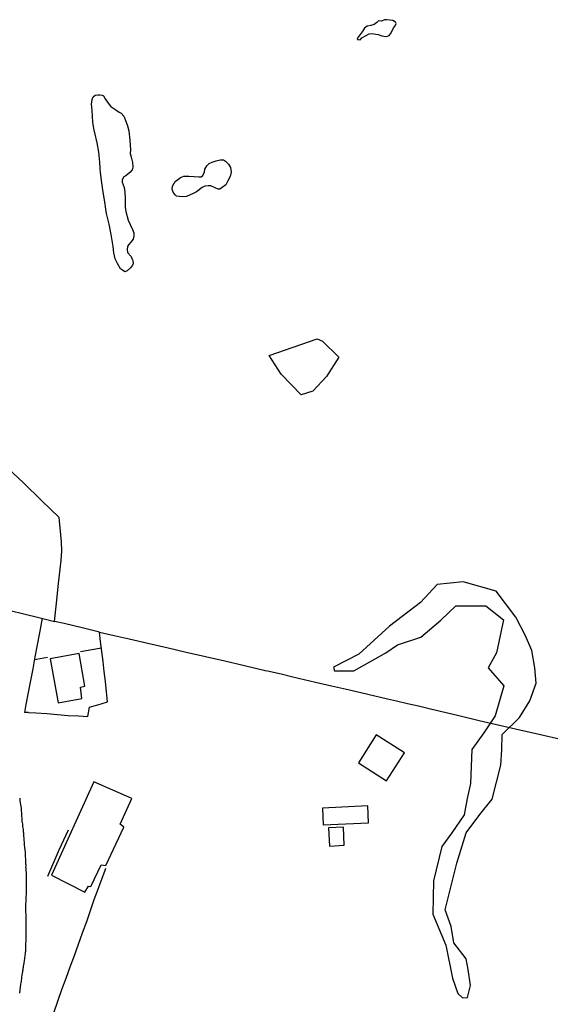
# Model space of a CAD drawing. Units: millimetres. Extents: x 190366 to 192776, y 1660434 to 1663208.
# Drawn here: x 192442 to 192539, y 1661189 to 1661370 of the extents above; entities that cross this region are included whole.
import ezdxf

# ---------------------------------------------------------------- set-up
doc = ezdxf.new("R2010")
doc.units = ezdxf.units.MM
doc.header["$MEASUREMENT"] = 0
for name, color, linetype in [('V-BANHADO', 102, 'Continuous'), ('V-EDIFICACAO', 2, 'Continuous'), ('V-LAGOA', 5, 'Continuous'), ('V-LOTE', 1, 'Continuous'), ('V-REFERENCIAS', 191, 'Continuous'), ('V-TESTADA', 3, 'Continuous')]:
    doc.layers.add(name, color=color, linetype=linetype)

msp = doc.modelspace()

# ---------------------------------------------------------------- linework, layer by layer
at = {"layer": 'V-BANHADO'}
for points in [[(192495.4, 1661301.66), (192493.25, 1661301), (192489.56, 1661304.79), (192487.36, 1661308.27), (192496.21, 1661311.29), (192497.19, 1661310.88), (192500.21, 1661307.91), (192497.91, 1661304.38)], [(192523.84, 1661190.12), (192524.41, 1661192.32), (192524, 1661195.24), (192523.59, 1661197.19), (192521.34, 1661200.16), (192520.83, 1661203.13), (192519.75, 1661206.2), (192521.9, 1661214.84), (192523.59, 1661220.37), (192526.1, 1661223.8), (192528.4, 1661226.57), (192529.99, 1661232.82), (192530.14, 1661235.69), (192530.25, 1661238.5), (192533.42, 1661241.62), (192535.32, 1661244.7), (192536.5, 1661247.93), (192536.24, 1661250.79), (192535.68, 1661253.96), (192534.5, 1661256.68), (192532.71, 1661260.06), (192529.12, 1661264.87), (192523.08, 1661266.56), (192518.27, 1661266.1), (192515.2, 1661262.77), (192509.52, 1661258.42), (192503.84, 1661253.3), (192499.18, 1661250.89), (192499.39, 1661250.23), (192502.92, 1661250.23), (192508.81, 1661253.5), (192510.95, 1661255.02), (192515.28, 1661256.42), (192518.96, 1661259.51), (192521.72, 1661262.17), (192527.24, 1661262.17), (192530.46, 1661259.62), (192529.18, 1661253.54), (192527.65, 1661250.79), (192530.51, 1661247.42), (192528.93, 1661241.91), (192526.88, 1661238.79), (192524.63, 1661235.73), (192524.43, 1661229.5), (192523.77, 1661226.7), (192523.26, 1661223.68), (192520.96, 1661220.37), (192519.12, 1661217.91), (192517.59, 1661211.58), (192517.49, 1661205.41), (192519.89, 1661199.7), (192521.06, 1661193.68), (192522.08, 1661190.83), (192522.95, 1661190.06)]]:
    msp.add_lwpolyline(points, close=True, dxfattribs=at)
at = {"layer": 'V-EDIFICACAO'}
for points in [[(192447.12, 1661252.44), (192448.57, 1661244.32), (192452.95, 1661245.14), (192452.71, 1661247.21), (192453.47, 1661247.41), (192452.44, 1661253.4), (192447.12, 1661252.44)], [(192507.03, 1661238.42), (192503.81, 1661233.28), (192508.97, 1661229.94), (192512.25, 1661235.14), (192507.03, 1661238.42)], [(192447.33, 1661212.61), (192453.46, 1661209.49), (192454.15, 1661210.59), (192454.62, 1661210.52), (192456.51, 1661214.51), (192457.34, 1661214.36), (192460.64, 1661221.42), (192460.01, 1661221.97), (192462.13, 1661226.71), (192455.12, 1661229.76), (192447.33, 1661212.61)], [(192497.19, 1661224.92), (192497.29, 1661221.87), (192505.65, 1661222.26), (192505.53, 1661225.38), (192497.19, 1661224.92)], [(192498.3, 1661221.31), (192498.49, 1661217.94), (192501.15, 1661218.15), (192501.02, 1661221.43), (192498.3, 1661221.31)]]:
    msp.add_lwpolyline(points, close=True, dxfattribs=at)
at = {"layer": 'V-LAGOA'}
for points in [[(192509.47, 1661367.14), (192509.73, 1661367.52), (192510.05, 1661368.17), (192510.32, 1661368.61), (192510.52, 1661368.93), (192510.76, 1661369.31), (192510.64, 1661369.6), (192510.12, 1661369.88), (192509.55, 1661369.98), (192508.99, 1661370.01), (192508.59, 1661370.04), (192508.04, 1661369.79), (192507.51, 1661369.8), (192507.15, 1661369.53), (192506.66, 1661369.13), (192506.05, 1661368.98), (192505.39, 1661368.86), (192504.92, 1661368.45), (192504.48, 1661367.79), (192503.57, 1661366.55), (192503.63, 1661366.38), (192503.78, 1661366.37), (192504.09, 1661366.35), (192504.45, 1661366.72), (192505.08, 1661367.1), (192505.74, 1661367.41), (192506.21, 1661367.48), (192507.41, 1661367.33), (192508.11, 1661367.1), (192508.86, 1661366.97), (192509.15, 1661367.03)], [(192460.04, 1661324.22), (192459.47, 1661325.17), (192459.08, 1661326.02), (192458.84, 1661327.11), (192458.72, 1661328.33), (192458.36, 1661330.53), (192457.94, 1661332.43), (192457.48, 1661334.36), (192457.37, 1661335.19), (192457.17, 1661336.54), (192456.86, 1661338.27), (192456.62, 1661339.99), (192456.38, 1661341.93), (192456.31, 1661342.63), (192456.25, 1661343.85), (192456.04, 1661345.67), (192455.75, 1661347.35), (192455.33, 1661349.2), (192455.12, 1661350), (192454.99, 1661351.16), (192454.89, 1661352.28), (192454.81, 1661353.4), (192454.71, 1661354.48), (192454.82, 1661355.36), (192455.02, 1661355.82), (192455.37, 1661356.12), (192455.88, 1661356.2), (192456.26, 1661356.2), (192456.65, 1661356.17), (192456.92, 1661356.02), (192457.25, 1661355.47), (192457.8, 1661354.7), (192458.29, 1661354.04), (192459.21, 1661353.45), (192459.83, 1661353.03), (192460.18, 1661352.83), (192460.66, 1661352.29), (192461.09, 1661351.16), (192461.36, 1661350.5), (192461.57, 1661349.59), (192461.75, 1661347.84), (192461.86, 1661346.09), (192461.83, 1661345.43), (192462.03, 1661344.71), (192462.25, 1661343.74), (192462.31, 1661342.91), (192462.22, 1661342.38), (192461.77, 1661341.89), (192461, 1661341.33), (192460.64, 1661341.12), (192460.36, 1661340.55), (192460.37, 1661340.11), (192460.72, 1661339.14), (192460.85, 1661338.38), (192460.92, 1661337.07), (192460.89, 1661336.38), (192460.9, 1661335.51), (192461.03, 1661334.73), (192461.45, 1661333.12), (192462.25, 1661331.4), (192462.5, 1661330.8), (192462.52, 1661330.28), (192462.4, 1661329.67), (192461.94, 1661329.08), (192461.53, 1661328.62), (192461.32, 1661328.27), (192461.28, 1661327.75), (192461.36, 1661327.19), (192461.99, 1661326.45), (192462.16, 1661326.11), (192462.34, 1661325.73), (192462.36, 1661325.2), (192462.23, 1661324.88), (192461.89, 1661324.38), (192461.26, 1661323.85), (192460.84, 1661323.65), (192460.39, 1661323.92)], [(192470.07, 1661337.79), (192469.73, 1661338.31), (192469.57, 1661338.88), (192469.63, 1661339.42), (192470.07, 1661340.24), (192471.09, 1661341.02), (192471.71, 1661341.22), (192472.64, 1661341.26), (192473.57, 1661341.21), (192474.53, 1661341.13), (192474.85, 1661341.12), (192475.14, 1661341.33), (192475.47, 1661342), (192475.55, 1661342.55), (192475.9, 1661343.15), (192476.35, 1661343.56), (192476.91, 1661343.83), (192477.63, 1661344.07), (192478.35, 1661344.25), (192478.96, 1661344.22), (192479.38, 1661343.99), (192479.92, 1661343.44), (192480.28, 1661342.85), (192480.39, 1661341.98), (192480.24, 1661341.17), (192479.8, 1661340.37), (192479.39, 1661339.65), (192478.71, 1661339.13), (192478.3, 1661338.86), (192477.98, 1661338.86), (192477.43, 1661339.08), (192476.65, 1661339.46), (192476.14, 1661339.49), (192475.55, 1661339.38), (192475.08, 1661339.17), (192473.99, 1661338.38), (192473.38, 1661338.03), (192472.18, 1661337.51), (192471.37, 1661337.42), (192470.85, 1661337.48), (192470.37, 1661337.57)]]:
    msp.add_lwpolyline(points, close=True, dxfattribs=at)
at = {"layer": 'V-LOTE'}
for points in [[(192437.3, 1661261.86), (192441.54, 1661260.86), (192445.78, 1661259.86), (192447.93, 1661259.3), (192448.3, 1661262.67), (192448.63, 1661266.27), (192448.78, 1661267.32), (192449.12, 1661270.53), (192449.27, 1661272.27), (192449.17, 1661273.92), (192448.81, 1661277.82), (192448.76, 1661278.43), (192445.57, 1661281.47), (192442.12, 1661284.86), (192438.6, 1661288.2)], [(192445.64, 1661259.89), (192445.15, 1661257.18), (192444.73, 1661254.98), (192444.32, 1661252.79), (192443.91, 1661250.6), (192443.5, 1661248.41), (192443.08, 1661246.22), (192442.65, 1661244.03), (192442.42, 1661242.57)], [(192443.14, 1661242.53), (192444.46, 1661242.47), (192446.52, 1661242.34), (192448.47, 1661242.17), (192450.42, 1661242), (192452.34, 1661241.92), (192454.03, 1661241.82), (192454.37, 1661243.5), (192456.47, 1661244.16), (192457.64, 1661244.53), (192457.45, 1661246.32), (192457.27, 1661248.23), (192457.05, 1661250.08), (192456.83, 1661251.93), (192456.61, 1661253.78), (192456.39, 1661255.63), (192456.19, 1661257.34), (192453.24, 1661258.08), (192449.66, 1661258.9), (192447.93, 1661259.31)], [(192456.19, 1661257.34), (192458.88, 1661256.74), (192461.67, 1661256.07), (192465.05, 1661255.33), (192468.58, 1661254.49), (192472.11, 1661253.65), (192475.67, 1661252.86), (192479.25, 1661252.02), (192482.83, 1661251.18), (192486.41, 1661250.31), (192486.61, 1661250.26), (192487.07, 1661250.22), (192489.56, 1661249.63), (192491.73, 1661249.09), (192495.92, 1661248.12), (192498.86, 1661247.43), (192502.18, 1661246.72), (192505.53, 1661245.9), (192509.16, 1661245.03), (192510.79, 1661244.67), (192512.8, 1661244.22), (192514.82, 1661243.76), (192516.83, 1661243.25), (192522.28, 1661241.97), (192526.02, 1661241.1), (192529.76, 1661240.23), (192533.5, 1661239.36), (192537.24, 1661238.49), (192540.98, 1661237.62)], [(192452.71, 1661253.76), (192454.78, 1661254.11), (192456.53, 1661254.44)], [(192446.62, 1661252.65), (192444.63, 1661252.29), (192444.22, 1661252.24)], [(192443.14, 1661242.53), (192442.42, 1661242.57)], [(192455.23, 1661208.11), (192455.79, 1661209.72), (192456.49, 1661211.59), (192457.17, 1661213.37), (192457.34, 1661213.87)], [(192447.77, 1661187.28), (192448.53, 1661189.42), (192449.29, 1661191.54), (192450.05, 1661193.66), (192450.81, 1661195.74), (192451.57, 1661197.82), (192452.33, 1661199.9), (192453.09, 1661201.98), (192453.85, 1661204.06), (192454.54, 1661206.12), (192455.23, 1661208.11)]]:
    msp.add_lwpolyline(points, dxfattribs=at)
at = {"layer": 'V-REFERENCIAS'}
msp.add_lwpolyline([(192441.51, 1661226.75), (192441.53, 1661226.53), (192441.55, 1661226.28), (192441.55, 1661226.21), (192441.76, 1661224.95), (192441.76, 1661224.61), (192441.78, 1661224.36), (192441.83, 1661224.14), (192441.83, 1661223.89), (192441.87, 1661223.63), (192441.87, 1661223.42), (192441.89, 1661223.16), (192441.89, 1661222.95), (192441.91, 1661222.73), (192441.93, 1661222.48), (192441.95, 1661222.27), (192442.02, 1661222.05), (192442.02, 1661221.8), (192442.04, 1661221.58), (192442.08, 1661221.33), (192442.12, 1661221.07), (192442.12, 1661220.86), (192442.17, 1661220.6), (192442.19, 1661220.39), (192442.19, 1661220.17), (192442.21, 1661219.92), (192442.21, 1661219.7), (192442.25, 1661219.45), (192442.25, 1661219.19), (192442.29, 1661218.98), (192442.32, 1661218.72), (192442.32, 1661218.51), (192442.34, 1661218.3), (192442.34, 1661218.04), (192442.38, 1661217.83), (192442.4, 1661217.61), (192442.45, 1661217.36), (192442.45, 1661217.14), (192442.49, 1661216.89), (192442.49, 1661216.63), (192442.49, 1661216.52), (192442.59, 1661215.05), (192442.59, 1661214.71), (192442.64, 1661214.5), (192442.64, 1661214.24), (192442.6, 1661214.03), (192442.6, 1661214.03), (192442.62, 1661213.96), (192442.72, 1661212.57), (192442.72, 1661212.23), (192442.72, 1661212.02), (192442.72, 1661211.76), (192442.72, 1661211.55), (192442.72, 1661211.34), (192442.72, 1661211.08), (192442.72, 1661210.87), (192442.72, 1661210.65), (192442.72, 1661210.4), (192442.72, 1661210.18), (192442.72, 1661209.93), (192442.72, 1661209.67), (192442.68, 1661209.46), (192442.68, 1661209.2), (192442.68, 1661208.99), (192442.64, 1661208.77), (192442.64, 1661208.52), (192442.62, 1661208.31), (192442.62, 1661208.09), (192442.62, 1661207.88), (192442.62, 1661207.66), (192442.59, 1661207.41), (192442.57, 1661207.2), (192442.55, 1661206.98), (192442.55, 1661206.73), (192442.57, 1661206.47), (192442.58, 1661206.32), (192442.66, 1661204.89), (192442.66, 1661204.55), (192442.66, 1661204.33), (192442.66, 1661204.08), (192442.66, 1661203.87), (192442.66, 1661203.65), (192442.66, 1661203.59), (192442.66, 1661202.16), (192442.66, 1661201.82), (192442.66, 1661201.56), (192442.66, 1661201.35), (192442.66, 1661201.13), (192442.66, 1661200.88), (192442.64, 1661200.66), (192442.64, 1661200.41), (192442.59, 1661200.15), (192442.59, 1661199.94), (192442.59, 1661199.68), (192442.55, 1661199.47), (192442.59, 1661199.25), (192442.57, 1661199), (192442.57, 1661198.79), (192442.55, 1661198.57), (192442.51, 1661198.36), (192442.51, 1661198.14), (192442.47, 1661197.89), (192442.45, 1661197.68), (192442.42, 1661197.46), (192442.38, 1661197.21), (192442.34, 1661196.99), (192442.32, 1661196.78), (192442.29, 1661196.52), (192442.25, 1661196.31), (192442.19, 1661196.1), (192442.17, 1661195.84), (192442.12, 1661195.63), (192442.08, 1661195.41), (192442.06, 1661195.2), (192442.04, 1661194.99), (192442, 1661194.77), (192441.95, 1661194.56), (192441.89, 1661194.32), (192441.78, 1661193.11), (192441.74, 1661192.77), (192441.68, 1661192.55), (192441.68, 1661192.53), (192441.46, 1661190.89)], dxfattribs=at)
at = {"layer": 'V-TESTADA'}
for points in [[(192445.64, 1661259.89), (192445.15, 1661257.18), (192444.73, 1661254.98), (192444.32, 1661252.79), (192443.91, 1661250.6), (192443.5, 1661248.41), (192443.08, 1661246.22), (192442.65, 1661244.03), (192442.42, 1661242.57)], [(192446.67, 1661212.45), (192448.79, 1661217.29), (192450.51, 1661220.95)], [(192447.77, 1661187.28), (192448.53, 1661189.42), (192449.29, 1661191.54), (192450.05, 1661193.66), (192450.81, 1661195.74), (192451.57, 1661197.82), (192452.33, 1661199.9), (192453.09, 1661201.98), (192453.85, 1661204.06), (192454.54, 1661206.12), (192455.23, 1661208.11)]]:
    msp.add_lwpolyline(points, dxfattribs=at)

doc.saveas('drawing.dxf')
